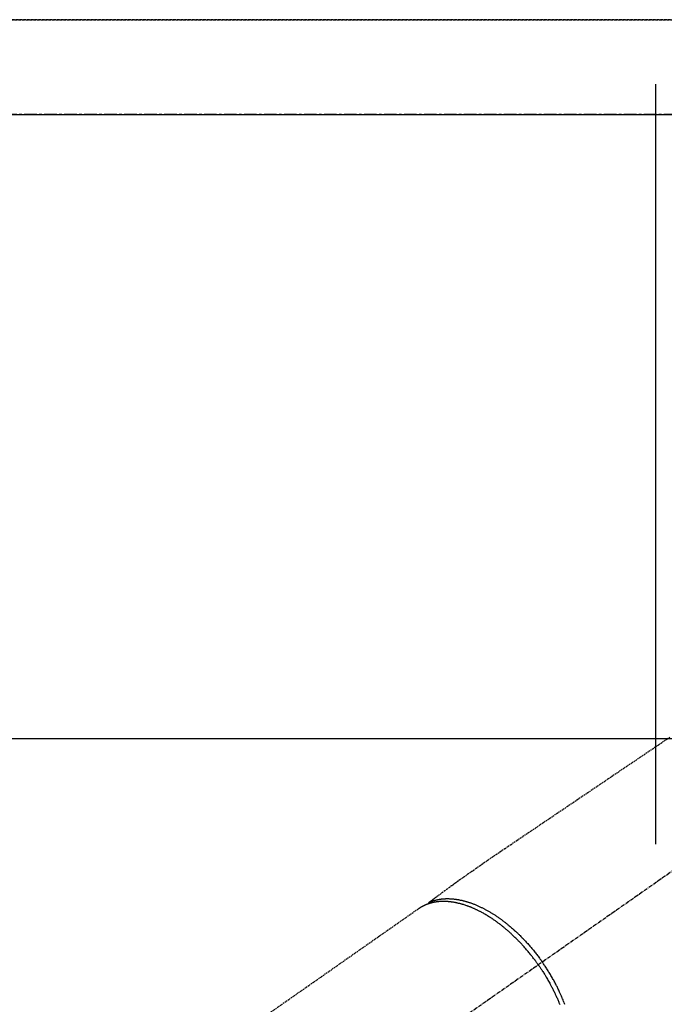
# Model space of a CAD drawing. Units: millimetres. Extents: x -109 to 26472, y -120 to 8847.
# Drawn here: x 1085 to 1214, y 6833 to 7031 of the extents above; entities that cross this region are included whole.
import ezdxf

# ---------------------------------------------------------------- set-up
doc = ezdxf.new("R2010")
doc.units = ezdxf.units.MM
for name, pattern in [('CENTER', [2, 1.25, -0.25, 0.25, -0.25]), ('CENTER2', [1.125, 0.75, -0.125, 0.125, -0.125]), ('DASHED', [0.75, 0.5, -0.25]), ('HIDDEN', [0.375, 0.25, -0.125])]:
    doc.linetypes.add(name, pattern=pattern)
doc.layers.get('DEFPOINTS').update_dxf_attribs({"color": 146})
for name, color, linetype in [('111-壁仕上', 3, 'Continuous'), ('121-キャビネット（中）', 253, 'HIDDEN'), ('126-甲板', 2, 'Continuous'), ('150-機器', 8, 'Continuous')]:
    doc.layers.add(name, color=color, linetype=linetype)

# ---------------------------------------------------------------- blocks, each defined once
blk = doc.blocks.new('F402_H')
at = {"layer": '150-機器', "color": 13, "linetype": 'CENTER2'}
blk.add_line((0, 0.000001), (244.018009, -170.863258), dxfattribs=at)
at = {"layer": '150-機器', "color": 13, "linetype": 'HIDDEN'}
blk.add_line((167.273721, -89.123613), (227.616991, -131.376439), dxfattribs=at)
for points in [[(117.127475, -54.889287), (118.799515, -56.01961), (120.471554, -57.149935), (122.143593, -58.280259), (123.815632, -59.410583), (125.721698, -60.699112), (127.627762, -61.987641), (129.533828, -63.27617), (131.439892, -64.564699), (133.501975, -65.958698), (135.564056, -67.352698), (137.626139, -68.746697), (139.68822, -70.140695), (141.111909, -71.10313), (142.535597, -72.065566), (143.959286, -73.028001), (145.382974, -73.990436), (146.573569, -74.796084), (147.763916, -75.602093), (148.954758, -76.407383), (150.146834, -77.210878), (150.975138, -77.767314), (151.803169, -78.324146), (152.629689, -78.883176), (153.453457, -79.446205), (154.271669, -80.014135), (155.086831, -80.586477), (155.901266, -81.159919), (156.717295, -81.731145), (157.527433, -82.292427), (158.337816, -82.853328), (159.145202, -83.41839), (159.94635, -83.992155), (160.157854, -84.146597), (160.368909, -84.301665), (160.579712, -84.457083), (160.79046, -84.612579), (161.246753, -84.948585), (161.703375, -85.284134), (162.160128, -85.619499), (162.616815, -85.954957), (162.904135, -86.166139), (163.191455, -86.37732), (163.478776, -86.588501), (163.766096, -86.799682), (163.948777, -86.933954), (164.131458, -87.068225), (164.31414, -87.202497), (164.49682, -87.336767), (164.560886, -87.383856), (164.624951, -87.430945), (164.689017, -87.478034), (164.753083, -87.525122), (164.826623, -87.579174), (164.900164, -87.633227), (164.973703, -87.687279), (165.047244, -87.741332), (165.084512, -87.768796), (165.121758, -87.796292), (165.159049, -87.823725), (165.196458, -87.851005), (165.213246, -87.863238), (165.229981, -87.875537), (165.246695, -87.887873), (165.26342, -87.900221), (165.276375, -87.90989), (165.289179, -87.919737), (165.301788, -87.929829), (165.314158, -87.940231), (165.322295, -87.947451), (165.33022, -87.954894), (165.337897, -87.962586), (165.345284, -87.970549), (165.352393, -87.978885), (165.359184, -87.987483), (165.365745, -87.996276), (165.37216, -88.005196), (165.37943, -88.015567), (165.386493, -88.026054), (165.393272, -88.036714), (165.399689, -88.047605), (165.405427, -88.058229), (165.41078, -88.069049), (165.415733, -88.080056), (165.420274, -88.09124), (165.422668, -88.097591), (165.424958, -88.103977), (165.427111, -88.110409), (165.429094, -88.116896), (165.432043, -88.127847), (165.43481, -88.138846), (165.43772, -88.149799), (165.441099, -88.160611), (165.441815, -88.162635), (165.442542, -88.164654), (165.443263, -88.166674), (165.443958, -88.168701), (165.447319, -88.181269), (165.449447, -88.194146), (165.450752, -88.207231), (165.451644, -88.220419)], [(165.24858, -87.889265), (165.193817, -87.866155), (165.139013, -87.843148), (165.084122, -87.820348), (165.029104, -87.797859), (164.973072, -87.775432), (164.916865, -87.753443), (164.860485, -87.731899), (164.803933, -87.710811), (164.775527, -87.700425), (164.747076, -87.690171), (164.718579, -87.680039), (164.69004, -87.670023), (164.632454, -87.650207), (164.574716, -87.630843), (164.516837, -87.611901), (164.458822, -87.593351), (164.331689, -87.554105), (164.204009, -87.516702), (164.075767, -87.481287), (163.946952, -87.448005), (163.845995, -87.423577), (163.744741, -87.400448), (163.643219, -87.378514), (163.541456, -87.357663), (163.469619, -87.343573), (163.397694, -87.330006), (163.325668, -87.317), (163.25353, -87.304596), (163.159298, -87.289334), (163.064915, -87.275071), (162.970389, -87.26179), (162.875727, -87.249473), (162.801164, -87.240449), (162.726539, -87.232012), (162.651849, -87.224166), (162.577095, -87.216911), (162.490449, -87.209237), (162.403748, -87.202319), (162.316988, -87.19615), (162.230173, -87.190718), (162.131609, -87.185421), (162.033007, -87.181037), (161.934369, -87.177578), (161.835697, -87.175056), (161.746477, -87.173582), (161.657257, -87.17285), (161.568033, -87.172842), (161.478803, -87.173537), (161.365506, -87.175386), (161.252242, -87.178315), (161.139011, -87.182352), (161.025821, -87.187526), (160.934092, -87.192562), (160.842413, -87.198336), (160.750784, -87.204841), (160.6592, -87.212069), (160.531357, -87.223335), (160.403645, -87.235913), (160.276063, -87.249766), (160.14861, -87.264862), (160.030477, -87.279937), (159.912493, -87.296048), (159.794661, -87.313239), (159.676992, -87.33155), (159.557656, -87.351295), (159.438517, -87.372138), (159.319566, -87.394035), (159.200795, -87.416949), (159.055675, -87.446277), (158.91085, -87.476981), (158.766333, -87.509085), (158.622133, -87.542614), (158.536726, -87.563179), (158.451442, -87.584227), (158.366282, -87.605763), (158.281242, -87.627786), (158.170656, -87.657178), (158.060282, -87.687339), (157.950122, -87.718266), (157.840173, -87.749958), (157.728582, -87.782956), (157.617222, -87.816707), (157.506089, -87.851201), (157.395181, -87.886427), (157.308029, -87.914663), (157.221028, -87.94335), (157.134185, -87.972508), (157.047505, -88.002157), (156.934651, -88.041579), (156.822082, -88.081799), (156.709791, -88.122789), (156.59777, -88.164526), (156.471855, -88.212423), (156.346279, -88.261187), (156.221023, -88.310769), (156.096065, -88.361123), (155.956641, -88.418291), (155.817613, -88.47639), (155.679024, -88.535522), (155.540919, -88.595789), (155.400937, -88.658321), (155.26147, -88.721983), (155.122469, -88.786668), (154.983891, -88.852269), (154.856132, -88.91364), (154.728733, -88.975735), (154.601728, -89.038625), (154.475152, -89.102383), (154.373095, -89.154614), (154.271322, -89.20739), (154.169814, -89.260676), (154.068552, -89.314436), (153.940453, -89.383255), (153.812748, -89.452789), (153.685451, -89.523069), (153.558583, -89.594128), (153.417475, -89.674372), (153.276915, -89.755562), (153.136909, -89.837702), (152.99746, -89.920793), (152.882567, -89.990216), (152.768049, -90.060244), (152.653877, -90.130839), (152.540028, -90.201963), (152.412168, -90.282641), (152.284714, -90.363948), (152.157709, -90.445952), (152.031197, -90.528718), (151.890868, -90.62185), (151.751148, -90.715886), (151.611986, -90.810751), (151.473335, -90.906369), (151.358967, -90.986013), (151.244946, -91.066143), (151.131291, -91.146789), (151.018022, -91.227984), (150.91672, -91.301313), (150.815739, -91.375079), (150.715084, -91.449289), (150.614759, -91.523949), (150.526599, -91.590132), (150.438693, -91.65665), (150.351039, -91.723499), (150.26363, -91.790672), (150.15078, -91.878127), (150.03832, -91.96608), (149.926238, -92.054515), (149.814522, -92.143418), (149.713189, -92.224708), (149.612169, -92.306383), (149.511469, -92.388451), (149.411092, -92.470922), (149.254372, -92.601042), (149.09848, -92.732147), (148.94343, -92.864247), (148.789233, -92.997351), (148.589939, -93.171982), (148.392058, -93.348205), (148.19552, -93.525929), (148.000259, -93.705064), (147.880191, -93.816446), (147.760605, -93.928338), (147.641519, -94.040757), (147.52295, -94.153728), (147.415176, -94.257332), (147.307841, -94.361385), (147.200949, -94.465893), (147.094505, -94.570862), (146.945098, -94.71972), (146.796581, -94.86946), (146.648954, -95.020078), (146.502213, -95.171567), (146.37633, -95.302951), (146.251106, -95.434957), (146.12653, -95.567574), (146.002586, -95.700791), (145.858039, -95.857739), (145.714346, -96.01546), (145.571498, -96.173948), (145.429492, -96.333201), (145.287687, -96.493933), (145.146761, -96.655428), (145.006745, -96.817711), (144.867669, -96.980808), (144.718944, -97.157411), (144.571319, -97.334927), (144.424753, -97.51332), (144.279203, -97.692553), (144.144059, -97.860793), (144.009805, -98.029735), (143.876473, -98.199403), (143.744095, -98.369824), (143.612208, -98.541606), (143.481274, -98.714107), (143.351281, -98.887319), (143.222221, -99.061232), (143.112205, -99.210944), (143.00283, -99.361121), (142.894154, -99.511801), (142.786234, -99.663021), (142.748706, -99.715996), (142.711253, -99.769023), (142.673849, -99.822085), (142.63647, -99.875165)], [(143.440383, -100.438072), (143.507964, -100.341912), (143.575641, -100.24582), (143.64351, -100.149865), (143.711668, -100.054115), (143.795904, -99.936839), (143.880699, -99.819965), (143.966031, -99.70348), (144.051876, -99.587374), (144.105831, -99.514952), (144.159981, -99.442678), (144.214301, -99.37053), (144.268765, -99.298491), (144.3887, -99.140718), (144.509235, -98.98341), (144.630443, -98.826618), (144.752391, -98.670399), (144.83044, -98.571286), (144.908827, -98.472443), (144.987551, -98.373868), (145.066607, -98.275556), (145.208999, -98.100205), (145.352452, -97.925727), (145.496934, -97.752097), (145.64241, -97.579291), (145.797975, -97.396653), (145.954623, -97.21495), (146.112352, -97.034185), (146.271158, -96.854359), (146.365963, -96.748037), (146.461152, -96.642063), (146.556731, -96.536441), (146.652704, -96.431174), (146.772684, -96.300682), (146.893274, -96.17076), (147.014482, -96.041413), (147.136315, -95.91265), (147.258083, -95.785201), (147.380469, -95.658349), (147.503477, -95.532102), (147.627114, -95.406465), (147.713459, -95.319469), (147.800103, -95.232773), (147.887037, -95.146369), (147.974251, -95.060242), (148.111257, -94.926031), (148.248922, -94.7925), (148.38725, -94.659657), (148.526252, -94.527512), (148.652173, -94.408982), (148.778664, -94.291067), (148.905733, -94.173776), (149.033387, -94.057117), (149.135341, -93.964807), (149.237679, -93.872928), (149.340405, -93.781483), (149.443523, -93.690476), (149.546109, -93.600717), (149.649079, -93.511404), (149.752439, -93.42254), (149.85619, -93.33413), (149.985596, -93.224955), (150.115574, -93.116462), (150.246093, -93.008622), (150.377129, -92.901404), (150.481418, -92.81679), (150.586023, -92.732573), (150.690962, -92.648773), (150.796248, -92.565404), (150.874824, -92.503669), (150.953602, -92.442193), (151.032578, -92.380973), (151.11175, -92.320002), (151.229927, -92.229724), (151.348546, -92.140031), (151.467642, -92.050974), (151.58725, -91.962603), (151.666501, -91.904663), (151.745969, -91.84702), (151.825625, -91.789637), (151.905446, -91.732481), (152.024732, -91.647616), (152.144339, -91.563208), (152.264292, -91.479295), (152.384619, -91.395917), (152.437542, -91.359516), (152.490548, -91.323239), (152.543642, -91.287092), (152.596831, -91.251081), (152.703254, -91.179667), (152.810055, -91.108821), (152.917208, -91.038504), (153.024686, -90.968682), (153.118019, -90.908606), (153.211597, -90.848918), (153.305424, -90.789623), (153.399505, -90.730723), (153.58559, -90.615887), (153.772627, -90.502614), (153.960573, -90.390852), (154.149388, -90.280543), (154.295957, -90.196255), (154.443069, -90.112932), (154.59077, -90.030667), (154.73911, -89.949552), (154.84578, -89.892207), (154.952773, -89.835474), (155.060059, -89.779296), (155.167609, -89.723611), (155.287177, -89.662393), (155.40706, -89.601804), (155.527293, -89.541918), (155.647912, -89.482808), (155.754256, -89.431556), (155.860902, -89.380943), (155.96783, -89.330926), (156.07502, -89.281461), (156.194241, -89.227209), (156.313775, -89.173665), (156.433639, -89.120866), (156.553849, -89.068847), (156.659393, -89.023973), (156.765202, -88.979737), (156.871273, -88.936133), (156.977603, -88.893155), (157.096004, -88.846154), (157.214706, -88.799933), (157.333705, -88.754481), (157.452997, -88.70979), (157.531412, -88.6809), (157.609953, -88.652366), (157.688621, -88.624182), (157.767418, -88.596344), (157.936122, -88.538041), (158.105386, -88.481399), (158.275235, -88.42655), (158.445695, -88.373625), (158.536061, -88.346487), (158.626593, -88.319917), (158.717271, -88.293843), (158.808077, -88.268193), (158.92336, -88.236225), (159.038832, -88.204972), (159.154524, -88.174562), (159.27047, -88.145126), (159.3974, -88.114194), (159.524615, -88.08446), (159.65208, -88.055805), (159.779763, -88.028111), (159.842925, -88.014766), (159.906137, -88.001677), (159.969403, -87.988863), (160.032733, -87.976345), (160.169934, -87.950336), (160.307397, -87.925767), (160.445104, -87.902585), (160.583039, -87.880743), (160.694214, -87.864153), (160.805514, -87.848505), (160.916946, -87.833814), (161.028511, -87.820098), (161.15028, -87.80629), (161.272172, -87.793688), (161.394181, -87.782276), (161.516304, -87.77204), (161.612381, -87.764839), (161.708504, -87.758412), (161.804676, -87.752767), (161.9009, -87.747909), (162.007586, -87.743482), (162.1143, -87.740088), (162.221042, -87.737719), (162.327817, -87.736366), (162.467601, -87.736171), (162.60736, -87.73781), (162.747086, -87.741301), (162.88677, -87.746658), (163.012559, -87.753108), (163.138243, -87.761126), (163.263812, -87.770732), (163.389259, -87.781943), (163.478746, -87.790925), (163.56814, -87.800715), (163.657438, -87.811324), (163.746637, -87.822765), (163.801996, -87.830293), (163.857309, -87.83813), (163.912579, -87.846259), (163.967811, -87.85466), (164.011555, -87.861507), (164.055266, -87.86854), (164.098943, -87.875789), (164.142578, -87.883282), (164.207392, -87.894916), (164.272104, -87.907101), (164.336722, -87.919784), (164.401253, -87.932915), (164.444135, -87.941883), (164.486971, -87.951052), (164.52976, -87.960432), (164.572505, -87.970033), (164.657072, -87.989717), (164.741435, -88.010252), (164.825589, -88.031627), (164.909532, -88.053829), (164.956369, -88.066596), (165.003131, -88.079631), (165.049809, -88.092961), (165.096393, -88.106611), (165.142333, -88.120434), (165.188185, -88.134539), (165.233976, -88.148848), (165.279728, -88.163285), (165.305217, -88.171365), (165.330686, -88.179503), (165.356116, -88.187758), (165.381489, -88.196186), (165.399056, -88.20216), (165.416595, -88.208215), (165.434121, -88.214314), (165.451644, -88.220419), (165.489307, -88.233469), (165.526964, -88.246533), (165.564562, -88.259762), (165.602044, -88.273307), (165.617017, -88.27885), (165.63197, -88.284444), (165.646912, -88.29007), (165.661851, -88.295703), (165.681712, -88.303192), (165.701569, -88.310692), (165.72142, -88.318206), (165.741265, -88.325741), (165.765849, -88.33511), (165.790401, -88.344557), (165.814897, -88.354149), (165.839308, -88.363953), (165.85888, -88.372034), (165.8784, -88.380242), (165.897901, -88.388498), (165.917414, -88.396728), (165.946406, -88.408789), (165.97543, -88.420771), (166.00443, -88.432807), (166.033349, -88.445033), (166.062237, -88.457568), (166.091025, -88.470337), (166.119733, -88.483285), (166.148385, -88.49636), (166.176908, -88.509493), (166.205389, -88.522713), (166.233842, -88.535996), (166.262275, -88.549322), (166.281052, -88.558136), (166.299818, -88.566971), (166.318562, -88.57585), (166.337277, -88.584793), (166.365427, -88.59843), (166.393495, -88.612232), (166.421499, -88.626167), (166.449453, -88.640205), (166.477299, -88.654296), (166.505092, -88.668488), (166.532824, -88.682801), (166.560483, -88.697252), (166.578915, -88.706987), (166.597314, -88.716784), (166.615681, -88.726643), (166.634014, -88.736563), (166.670298, -88.756414), (166.706471, -88.776464), (166.742547, -88.79669), (166.778541, -88.817064), (166.805718, -88.832567), (166.832846, -88.848155), (166.859926, -88.863827), (166.886957, -88.879584), (166.913691, -88.895279), (166.940362, -88.911081), (166.966944, -88.92703), (166.993411, -88.943167), (167.019919, -88.959625), (167.04632, -88.976257), (167.072655, -88.992995), (167.098966, -89.009772), (167.125276, -89.026533), (167.151567, -89.043318), (167.177805, -89.060186), (167.20395, -89.077194), (167.221444, -89.088721), (167.238894, -89.100314), (167.256315, -89.111952), (167.273721, -89.123613)], [(138.134364, -108.390523), (138.205467, -108.199642), (138.277806, -108.009221), (138.373742, -107.762217), (138.471658, -107.515998), (138.571444, -107.27053), (138.672993, -107.025776), (138.736592, -106.874853), (138.800835, -106.72421), (138.865746, -106.573857), (138.931351, -106.423799), (138.991845, -106.28709), (139.052913, -106.15064), (139.114559, -106.014452), (139.176791, -105.878525), (139.265572, -105.687216), (139.355486, -105.496442), (139.44653, -105.306203), (139.538693, -105.1165), (139.6191, -104.953272), (139.700316, -104.790452), (139.782329, -104.628031), (139.86512, -104.465999), (139.963165, -104.27649), (140.062228, -104.087518), (140.162301, -103.899079), (140.26338, -103.711169), (140.365919, -103.522942), (140.469475, -103.335281), (140.574084, -103.148205), (140.679778, -102.961735), (140.794863, -102.761577), (140.911183, -102.562141), (141.028689, -102.363399), (141.147332, -102.165326), (141.259205, -101.980791), (141.37204, -101.796852), (141.485874, -101.613531), (141.600742, -101.430849), (141.717056, -101.248163), (141.834372, -101.066125), (141.952677, -100.884731), (142.071962, -100.703972), (142.175018, -100.549386), (142.278729, -100.395244), (142.383153, -100.241586), (142.488341, -100.088454), (142.525286, -100.035072), (142.562306, -99.981741), (142.599376, -99.928445), (142.63647, -99.875165)], [(143.440383, -100.438072), (143.373137, -100.534465), (143.305987, -100.630926), (143.239032, -100.727521), (143.172367, -100.824316), (143.090974, -100.943583), (143.01015, -101.063238), (142.929875, -101.183264), (142.850132, -101.303642), (142.800531, -101.379113), (142.751136, -101.454716), (142.701919, -101.530436), (142.65285, -101.606255), (142.545614, -101.772918), (142.439016, -101.939988), (142.333136, -102.107511), (142.228047, -102.275535), (142.161605, -102.382775), (142.095534, -102.490242), (142.029828, -102.597932), (141.964483, -102.705846), (141.848408, -102.899622), (141.733517, -103.0941), (141.619774, -103.289254), (141.507145, -103.485059), (141.388728, -103.693708), (141.27156, -103.903056), (141.155642, -104.113098), (141.040976, -104.32383), (140.973491, -104.449283), (140.906465, -104.574976), (140.839902, -104.700916), (140.773808, -104.827105), (140.692221, -104.984478), (140.611378, -105.142233), (140.531288, -105.30037), (140.45196, -105.458896), (140.373843, -105.616909), (140.2965, -105.775301), (140.219938, -105.934071), (140.144165, -106.093221), (140.091947, -106.204113), (140.040114, -106.315184), (139.988652, -106.426426), (139.93755, -106.537838), (139.85829, -106.712484), (139.779896, -106.887517), (139.702376, -107.062939), (139.625742, -107.238754), (139.557428, -107.397621), (139.489887, -107.556812), (139.423129, -107.716334), (139.357166, -107.87619), (139.305291, -108.003566), (139.253956, -108.131157), (139.20316, -108.258964), (139.15291, -108.386989)]]:
    blk.add_lwpolyline(points, dxfattribs=at)

msp = doc.modelspace()

# ---------------------------------------------------------------- linework, layer by layer
at = {"layer": '111-壁仕上', "color": 253, "linetype": 'CENTER', "ltscale": 2}
msp.add_line((4276.3, 7011.57), (447.53, 7011.57), dxfattribs=at)
at = {"layer": '121-キャビネット（中）', "ltscale": 2}
msp.add_line((723.12, 7030.57), (2406.12, 7030.57), dxfattribs=at)
at = {"layer": '126-甲板', "linetype": 'Continuous'}
msp.add_lwpolyline([(1722.12, 6886.57), (942.12, 6886.57, 0.414214), (932.12, 6876.57), (932.12, 6461.57, 0.414214), (942.12, 6451.57), (1722.12, 6451.57, 0.414214), (1732.12, 6461.57), (1732.12, 6876.57, 0.414214)], format="xyb", close=True, dxfattribs=at)
at = {"layer": 'DEFPOINTS'}
msp.add_line((1212.13, 7017.64), (1212.13, 6865.5), dxfattribs=at)
at = {"layer": 'DEFPOINTS', "linetype": 'DASHED'}
for points in [[(2403.12, 7030.57), (723.12, 7030.57), (723.12, 7011.57), (2403.12, 7011.57)], [(1792.12, 6371.57), (742.12, 6371.57), (742.12, 7011.57), (1792.12, 7011.57)]]:
    msp.add_lwpolyline(points, close=True, dxfattribs=at)

# ---------------------------------------------------------------- block references
at = {"layer": '150-機器', "xscale": -1}
msp.add_blockref('F402_H', (1332.12, 6941.76), dxfattribs=at)

doc.saveas('drawing.dxf')
